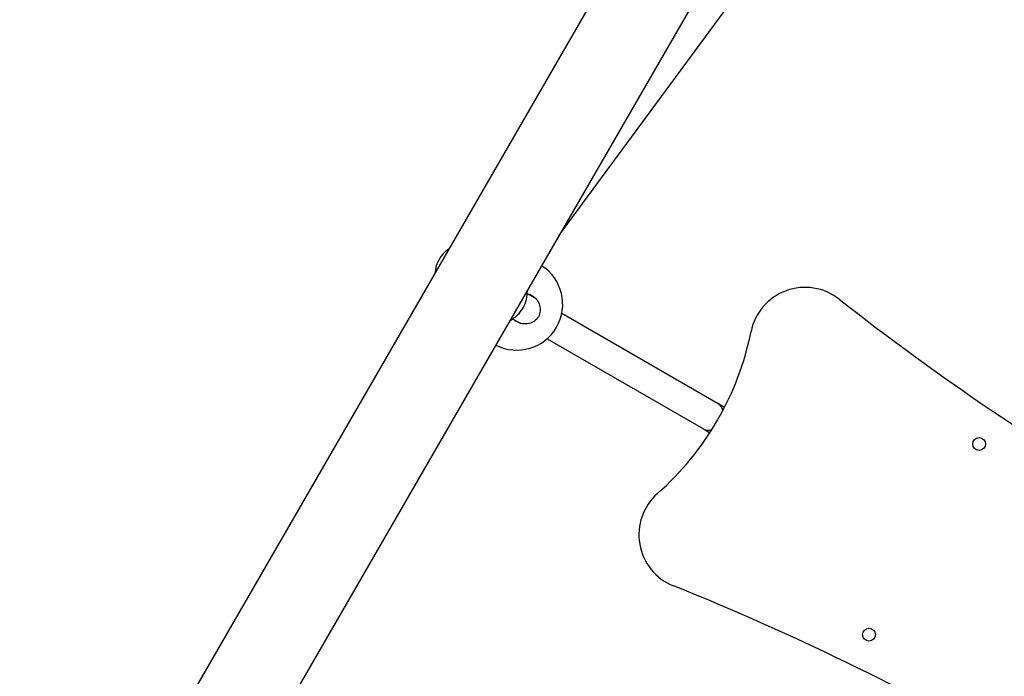
# Model space of a CAD drawing. Units: millimetres. Extents: x 1605 to 13455, y -72 to 11084.
# Drawn here: x 7375 to 7912, y 6637 to 6995 of the extents above; entities that cross this region are included whole.
import ezdxf

# ---------------------------------------------------------------- set-up
doc = ezdxf.new("R2010")
doc.units = ezdxf.units.MM
doc.header["$LTSCALE"] = 50
doc.layers.add('Widoczne (ISO)', color=7, linetype='Continuous', lineweight=25)
doc.layers.add('Wymiar (ISO)', color=116, linetype='Continuous', lineweight=18)
doc.styles.add('Tekst etykiety (ISO)', font='tahoma.ttf')
doc.dimstyles.new('Domyślne (ISO)', dxfattribs={"dimscale": 50, "dimtxt": 3.5, "dimasz": 2.5, "dimexe": 3.175, "dimexo": 0, "dimgap": 0.762, "dimtad": 1, "dimtoh": 1, "dimdec": 0, "dimrnd": 1e-08, "dimzin": 0, "dimtxsty": 'Tekst etykiety (ISO)', "dimcen": 0.09, "dimdle": 10, "dimclrd": 256, "dimclre": 256, "dimclrt": 256, "dimadec": 0, "dimazin": 0, "dimtfac": 0.714286, "dimtdec": 0, "dimtmove": 0, "dimatfit": 3, "dimfxl": 0, "dimtolj": 1, "dimtzin": 0, "dimlwd": -1, "dimlwe": -1, "dimarcsym": 0})

# ---------------------------------------------------------------- blocks, each defined once
blk = doc.blocks.new('*D17')
at = {"layer": 'Defpoints', "color": 0}
for p in [(10318.54, 11084.18), (13296.74, 11084.18), (3128.99, 2098.61)]:
    blk.add_point(p, dxfattribs=at)
at = {"layer": 'Wymiar (ISO)'}
for p, q in [((10318.54, 11084.18), (13455.49, 11084.18)), ((13296.74, 2223.61), (13296.74, 10959.18)), ((3128.99, 2098.61), (13455.49, 2098.61))]:
    blk.add_line(p, q, dxfattribs=at)
for points in [[(13275.9, 10959.18), (13317.57, 10959.18), (13296.74, 11084.18)], [(13275.9, 2223.61), (13317.57, 2223.61), (13296.74, 2098.61)]]:
    blk.add_solid(points, dxfattribs=at)
at = {"layer": 'Wymiar (ISO)', "insert": (13075.65, 6591.39), "char_height": 175, "attachment_point": 2, "rotation": 90, "style": 'Tekst etykiety (ISO)'}
blk.add_mtext('\\A1;8986', dxfattribs=at)
blk = doc.blocks.new('*D18')
at = {"layer": 'Defpoints', "color": 0}
for p in [(12269.96, 8742.77), (1604.98, 3643.65), (12269.96, 2462.01)]:
    blk.add_point(p, dxfattribs=at)
at = {"layer": 'Wymiar (ISO)'}
for p, q in [((12269.96, 8742.77), (12269.96, 2303.26)), ((1604.98, 3643.65), (1604.98, 2303.26)), ((1729.98, 2462.01), (12144.96, 2462.01))]:
    blk.add_line(p, q, dxfattribs=at)
for points in [[(1729.98, 2482.85), (1729.98, 2441.18), (1604.98, 2462.01)], [(12144.96, 2482.85), (12144.96, 2441.18), (12269.96, 2462.01)]]:
    blk.add_solid(points, dxfattribs=at)
at = {"layer": 'Wymiar (ISO)', "insert": (6927.74, 2682.28), "char_height": 175, "attachment_point": 2, "style": 'Tekst etykiety (ISO)'}
blk.add_mtext('\\A1;10665', dxfattribs=at)
blk = doc.blocks.new('*D19')
at = {"layer": 'Defpoints', "color": 0}
for p in [(10825.05, 8896.48), (3104.84, 3622.76), (10825.05, 3237.85)]:
    blk.add_point(p, dxfattribs=at)
at = {"layer": 'Wymiar (ISO)'}
for p, q in [((10825.05, 8896.48), (10825.05, 3079.1)), ((3104.84, 3622.76), (3104.84, 3079.1)), ((3229.84, 3237.85), (10700.05, 3237.85))]:
    blk.add_line(p, q, dxfattribs=at)
for points in [[(3229.84, 3258.68), (3229.84, 3217.02), (3104.84, 3237.85)], [(10700.05, 3258.68), (10700.05, 3217.02), (10825.05, 3237.85)]]:
    blk.add_solid(points, dxfattribs=at)
at = {"layer": 'Wymiar (ISO)', "insert": (6964.94, 3458.24), "char_height": 175, "attachment_point": 2, "style": 'Tekst etykiety (ISO)'}
blk.add_mtext('\\A1;7720', dxfattribs=at)
blk = doc.blocks.new('*D20')
at = {"layer": 'Defpoints', "color": 0}
for p in [(10428.76, 9582.87), (3128.99, 3598.61), (11824.2, 3598.61)]:
    blk.add_point(p, dxfattribs=at)
at = {"layer": 'Wymiar (ISO)'}
for p, q in [((10428.76, 9582.87), (11982.95, 9582.87)), ((11824.2, 9457.87), (11824.2, 3723.61)), ((3128.99, 3598.61), (11982.95, 3598.61))]:
    blk.add_line(p, q, dxfattribs=at)
for points in [[(11803.37, 9457.87), (11845.03, 9457.87), (11824.2, 9582.87)], [(11803.37, 3723.61), (11845.03, 3723.61), (11824.2, 3598.61)]]:
    blk.add_solid(points, dxfattribs=at)
at = {"layer": 'Wymiar (ISO)', "insert": (11603.11, 6590.74), "char_height": 175, "attachment_point": 2, "rotation": 90, "style": 'Tekst etykiety (ISO)'}
blk.add_mtext('\\A1;5984', dxfattribs=at)

msp = doc.modelspace()

# ---------------------------------------------------------------- linework, layer by layer
at = {"layer": 'Widoczne (ISO)'}
for p, q in [((7754.82, 7122.02), (6906.53, 5652.74)), ((7798.99, 7101.94), (6958.14, 5645.53)), ((7668.88, 6876.58), (7782.27, 7030.71)), ((7651.82, 6845.51), (7655.94, 6843.13)), ((7643.82, 6831.65), (7647.94, 6829.27)), ((7670.65, 6834.63), (7755.81, 6785.47)), ((7662.65, 6820.78), (7747.81, 6771.61)), ((7755.81, 6785.47), (7759.33, 6783.44)), ((7747.81, 6771.61), (7751.33, 6769.58))]:
    msp.add_line(p, q, dxfattribs=at)
for centre in [(7898, 6763.42), (7838, 6659.5)]:
    msp.add_circle(centre, 3.5, dxfattribs=at)
for centre, radius, start, end in [((8536.35, 7669.08), 900, 218.8923, 261.1077), ((7617.59, 6856.04), 16, 122.1747, 177.8253), ((7646.14, 6839.55), 25, 242.7051, 57.2949), ((7630.87, 6846.97), 21, 333.2935, 0.3864), ((7803.17, 6818.77), 30, 51.8506, 168.5752), ((8717.39, 7982.65), 1450, 231.85057, 248.14943), ((7632.08, 6849.06), 21, 299.6136, 326.7065), ((7616.94, 6856.41), 160, 311.4248, 348.5752), ((7742.65, 6713.94), 30, 131.4248, 248.1494), ((7191.81, 5340.27), 1450, 51.85057, 68.14943)]:
    msp.add_arc(centre, radius, start, end, dxfattribs=at)
for start_param, end_param in [(2.419404, 3.141593), (0, 0.722188)]:
    msp.add_ellipse((7751.81, 6778.54), major_axis=(-4, -6.93), ratio=0.785688, start_param=start_param, end_param=end_param, dxfattribs=at)
msp.add_open_spline([(7654.17, 6844.44), (7655.16, 6843.86), (7656.12, 6843.07), (7657.64, 6841.17), (7658.22, 6840.07), (7658.83, 6837.99), (7658.96, 6836.89), (7658.74, 6834.73), (7658.4, 6833.67), (7657.36, 6831.87), (7656.62, 6831.05), (7654.85, 6829.78), (7653.83, 6829.34), (7651.73, 6828.83), (7650.49, 6828.78), (7648.08, 6829.15), (7646.91, 6829.57), (7645.31, 6830.5), (7644.71, 6830.94), (7644.16, 6831.46)], degree=3, knots=[0, 0, 0, 0, 0.350324, 0.350324, 0.700647, 0.700647, 1.010972, 1.010972, 1.321297, 1.321297, 1.631622, 1.631622, 1.941946, 1.941946, 2.29227, 2.29227, 2.642593, 2.642593, 2.858617, 2.858617, 2.858617, 2.858617], dxfattribs=at)
msp.add_open_spline([(7652.16, 6845.31), (7652.88, 6845.09), (7653.56, 6844.79), (7654.17, 6844.44)], degree=3, dxfattribs=at)

# ---------------------------------------------------------------- dimensions: what is measured, and where the dimension line sits
at = {"layer": 'Wymiar (ISO)'}
for base, p1, p2, angle, picture, middle in [((13296.74, 11084.18), (3128.99, 2098.61), (10318.54, 11084.18), 90, '*D17', (13296.74, 6591.39)), ((11824.2, 3598.61), (10428.76, 9582.87), (3128.99, 3598.61), 90, '*D20', (11824.2, 6590.74)), ((10825.05, 3237.85), (3104.84, 3622.76), (10825.05, 8896.48), 180, '*D19', (6964.94, 3237.85)), ((12269.96, 2462.01), (1604.98, 3643.65), (12269.96, 8742.77), 180, '*D18', (6927.74, 2462.01))]:
    dim = msp.add_linear_dim(base=base, p1=p1, p2=p2, angle=angle, dimstyle='Domyślne (ISO)', override={"dimtoh": 0, "dimdec": 0, "dimtp": 0, "dimtm": 0, "dimtdec": 0, "dimtofl": 0, "dimatfit": 1}, dxfattribs=at)
    dim.commit()
    dim.dimension.update_dxf_attribs({"geometry": picture, "text_midpoint": middle, "dimtype": 160})

doc.saveas('drawing.dxf')
